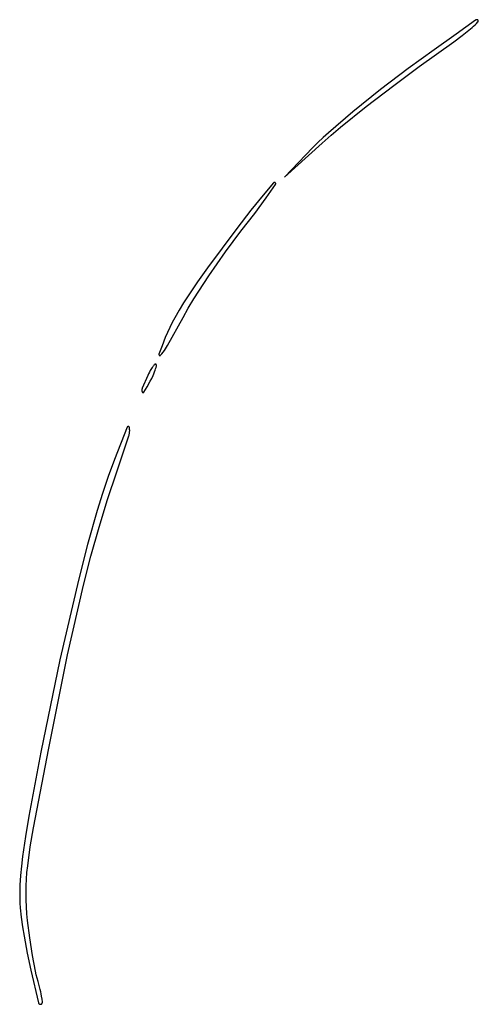
# Model space of a CAD drawing. Units: millimetres. Extents: x 89 to 2123, y -270 to 2232.
# Drawn here: x 352 to 441, y 1055 to 1245 of the extents above; entities that cross this region are included whole.
import ezdxf

# ---------------------------------------------------------------- set-up
doc = ezdxf.new("R2010")
doc.units = ezdxf.units.MM
doc.header["$MEASUREMENT"] = 0
doc.layers.add('Default', color=18, linetype='Continuous', true_color=0x000000)

msp = doc.modelspace()

# ---------------------------------------------------------------- linework, layer by layer
at = {"layer": 'Default'}
for p, q in [((440.36726, 1244.91521), (436.58954, 1242.22908)), ((440.38025, 1244.92411), (440.36726, 1244.91521)), ((440.39355, 1244.93256), (440.38025, 1244.92411)), ((440.40712, 1244.94054), (440.39355, 1244.93256)), ((440.42096, 1244.94806), (440.40712, 1244.94054)), ((440.43505, 1244.95509), (440.42096, 1244.94806)), ((440.44937, 1244.96164), (440.43505, 1244.95509)), ((440.46391, 1244.9677), (440.44937, 1244.96164)), ((440.47865, 1244.97325), (440.46391, 1244.9677)), ((440.49357, 1244.97829), (440.47865, 1244.97325)), ((440.50866, 1244.98282), (440.49357, 1244.97829)), ((440.52389, 1244.98683), (440.50866, 1244.98282)), ((440.53925, 1244.99031), (440.52389, 1244.98683)), ((440.55472, 1244.99326), (440.53925, 1244.99031)), ((440.57028, 1244.99568), (440.55472, 1244.99326)), ((440.58591, 1244.99757), (440.57028, 1244.99568)), ((440.6016, 1244.99892), (440.58591, 1244.99757)), ((440.61733, 1244.99973), (440.6016, 1244.99892)), ((440.63308, 1245), (440.61733, 1244.99973)), ((440.64199, 1244.99985), (440.63308, 1245)), ((440.6509, 1244.99938), (440.64199, 1244.99985)), ((440.65978, 1244.99862), (440.6509, 1244.99938)), ((440.66864, 1244.99754), (440.65978, 1244.99862)), ((440.67744, 1244.99616), (440.66864, 1244.99754)), ((440.6862, 1244.99448), (440.67744, 1244.99616)), ((440.6949, 1244.9925), (440.6862, 1244.99448)), ((440.70352, 1244.99022), (440.6949, 1244.9925)), ((440.71205, 1244.98764), (440.70352, 1244.99022)), ((440.72049, 1244.98477), (440.71205, 1244.98764)), ((440.72883, 1244.98161), (440.72049, 1244.98477)), ((440.73706, 1244.97816), (440.72883, 1244.98161)), ((440.74516, 1244.97444), (440.73706, 1244.97816)), ((440.75312, 1244.97043), (440.74516, 1244.97444)), ((440.76095, 1244.96616), (440.75312, 1244.97043)), ((440.76862, 1244.96161), (440.76095, 1244.96616)), ((440.77613, 1244.95681), (440.76862, 1244.96161)), ((440.78347, 1244.95174), (440.77613, 1244.95681)), ((440.79063, 1244.94643), (440.78347, 1244.95174)), ((440.79761, 1244.94087), (440.79063, 1244.94643)), ((440.80438, 1244.93508), (440.79761, 1244.94087)), ((440.81096, 1244.92906), (440.80438, 1244.93508)), ((440.81732, 1244.92281), (440.81096, 1244.92906)), ((440.82347, 1244.91635), (440.81732, 1244.92281)), ((440.82938, 1244.90968), (440.82347, 1244.91635)), ((440.83507, 1244.90281), (440.82938, 1244.90968)), ((440.82975, 1244.57379), (440.83541, 1244.58068)), ((440.84051, 1244.89574), (440.83507, 1244.90281)), ((440.83541, 1244.58068), (440.84084, 1244.58775)), ((440.8457, 1244.8885), (440.84051, 1244.89574)), ((440.84084, 1244.58775), (440.84602, 1244.59501)), ((440.85065, 1244.88107), (440.8457, 1244.8885)), ((440.84602, 1244.59501), (440.85095, 1244.60244)), ((440.85533, 1244.87349), (440.85065, 1244.88107)), ((440.85095, 1244.60244), (440.85562, 1244.61004)), ((440.85975, 1244.86574), (440.85533, 1244.87349)), ((440.85562, 1244.61004), (440.86002, 1244.61779)), ((440.8639, 1244.85785), (440.85975, 1244.86574)), ((440.86002, 1244.61779), (440.86415, 1244.62569)), ((440.86778, 1244.84982), (440.8639, 1244.85785)), ((440.86415, 1244.62569), (440.86801, 1244.63373)), ((440.87137, 1244.84166), (440.86778, 1244.84982)), ((440.86801, 1244.63373), (440.87159, 1244.6419)), ((440.87468, 1244.83338), (440.87137, 1244.84166)), ((440.87159, 1244.6419), (440.87488, 1244.65019)), ((440.87771, 1244.82499), (440.87468, 1244.83338)), ((440.87488, 1244.65019), (440.87789, 1244.65858)), ((440.88044, 1244.8165), (440.87771, 1244.82499)), ((440.87789, 1244.65858), (440.8806, 1244.66707)), ((440.88288, 1244.80793), (440.88044, 1244.8165)), ((440.8806, 1244.66707), (440.88302, 1244.67566)), ((440.88502, 1244.79927), (440.88288, 1244.80793)), ((440.88302, 1244.67566), (440.88515, 1244.68432)), ((440.88687, 1244.79055), (440.88502, 1244.79927)), ((440.88515, 1244.68432), (440.88697, 1244.69305)), ((440.88841, 1244.78177), (440.88687, 1244.79055)), ((440.88697, 1244.69305), (440.88849, 1244.70183)), ((440.88964, 1244.77293), (440.88841, 1244.78177)), ((440.88849, 1244.70183), (440.88971, 1244.71066)), ((440.89057, 1244.76407), (440.88964, 1244.77293)), ((440.88971, 1244.71066), (440.89062, 1244.71954)), ((440.8912, 1244.75517), (440.89057, 1244.76407)), ((440.89062, 1244.71954), (440.89123, 1244.72843)), ((440.89151, 1244.74626), (440.8912, 1244.75517)), ((440.89123, 1244.72843), (440.89152, 1244.73734)), ((440.89152, 1244.73734), (440.89151, 1244.74626)), ((437.79016, 1241.9514), (439.38815, 1243.21297)), ((439.38815, 1243.21297), (439.69107, 1243.46657)), ((439.69107, 1243.46657), (439.98636, 1243.72901)), ((439.98636, 1243.72901), (440.27375, 1244.00007)), ((440.27375, 1244.00007), (440.55299, 1244.27952)), ((440.55299, 1244.27952), (440.82384, 1244.56711)), ((440.82384, 1244.56711), (440.82975, 1244.57379)), ((436.58954, 1242.22908), (432.34866, 1239.18351)), ((436.15773, 1240.73472), (437.79016, 1241.9514)), ((432.34866, 1239.18351), (427.38308, 1235.56708)), ((429.50581, 1235.96135), (436.15773, 1240.73472)), ((427.38308, 1235.56708), (422.04738, 1231.53361)), ((424.57405, 1232.34986), (429.50581, 1235.96135)), ((422.04738, 1231.53361), (416.66878, 1227.21508)), ((419.25664, 1228.25452), (424.57405, 1232.34986)), ((414.34242, 1224.30279), (419.25664, 1228.25452)), ((416.66878, 1227.21508), (411.97018, 1223.22182)), ((412.53027, 1222.7765), (414.34242, 1224.30279)), ((410.95201, 1222.30454), (409.96166, 1221.3573)), ((410.75581, 1221.20654), (412.53027, 1222.7765)), ((411.97018, 1223.22182), (410.95201, 1222.30454)), ((403.5, 1214.62774), (410.75581, 1221.20654)), ((409, 1220.38095), (403.5, 1214.62774)), ((409.96166, 1221.3573), (409, 1220.38095)), ((401.42329, 1213.58207), (399.37411, 1211.17829)), ((399.97391, 1210.66245), (401.77191, 1213.23806)), ((401.42822, 1213.58759), (401.42329, 1213.58207)), ((401.43333, 1213.59294), (401.42822, 1213.58759)), ((401.43862, 1213.59811), (401.43333, 1213.59294)), ((401.44409, 1213.60309), (401.43862, 1213.59811)), ((401.44973, 1213.60789), (401.44409, 1213.60309)), ((401.45552, 1213.61249), (401.44973, 1213.60789)), ((401.46147, 1213.61689), (401.45552, 1213.61249)), ((401.46757, 1213.62108), (401.46147, 1213.61689)), ((401.4738, 1213.62506), (401.46757, 1213.62108)), ((401.48017, 1213.62883), (401.4738, 1213.62506)), ((401.48667, 1213.63237), (401.48017, 1213.62883)), ((401.49328, 1213.63569), (401.48667, 1213.63237)), ((401.5, 1213.63878), (401.49328, 1213.63569)), ((401.50683, 1213.64164), (401.5, 1213.63878)), ((401.51375, 1213.64427), (401.50683, 1213.64164)), ((401.52075, 1213.64665), (401.51375, 1213.64427)), ((401.52783, 1213.6488), (401.52075, 1213.64665)), ((401.53499, 1213.6507), (401.52783, 1213.6488)), ((401.5422, 1213.65235), (401.53499, 1213.6507)), ((401.54946, 1213.65376), (401.5422, 1213.65235)), ((401.55677, 1213.65492), (401.54946, 1213.65376)), ((401.56411, 1213.65582), (401.55677, 1213.65492)), ((401.57149, 1213.65647), (401.56411, 1213.65582)), ((401.57887, 1213.65687), (401.57149, 1213.65647)), ((401.58627, 1213.65702), (401.57887, 1213.65687)), ((401.59367, 1213.65691), (401.58627, 1213.65702)), ((401.60106, 1213.65655), (401.59367, 1213.65691)), ((401.60844, 1213.65594), (401.60106, 1213.65655)), ((401.61578, 1213.65508), (401.60844, 1213.65594)), ((401.6231, 1213.65396), (401.61578, 1213.65508)), ((401.63037, 1213.65259), (401.6231, 1213.65396)), ((401.63759, 1213.65098), (401.63037, 1213.65259)), ((401.64475, 1213.64912), (401.63759, 1213.65098)), ((401.65185, 1213.64701), (401.64475, 1213.64912)), ((401.65886, 1213.64466), (401.65185, 1213.64701)), ((401.6658, 1213.64208), (401.65886, 1213.64466)), ((401.67264, 1213.63926), (401.6658, 1213.64208)), ((401.67938, 1213.6362), (401.67264, 1213.63926)), ((401.68601, 1213.63292), (401.67938, 1213.6362)), ((401.69252, 1213.62941), (401.68601, 1213.63292)), ((401.69891, 1213.62568), (401.69252, 1213.62941)), ((401.70517, 1213.62173), (401.69891, 1213.62568)), ((401.71129, 1213.61757), (401.70517, 1213.62173)), ((401.71726, 1213.6132), (401.71129, 1213.61757)), ((401.72309, 1213.60864), (401.71726, 1213.6132)), ((401.72875, 1213.60387), (401.72309, 1213.60864)), ((401.73424, 1213.59891), (401.72875, 1213.60387)), ((401.73956, 1213.59377), (401.73424, 1213.59891)), ((401.74629, 1213.5868), (401.73956, 1213.59377)), ((401.75278, 1213.5796), (401.74629, 1213.5868)), ((401.75901, 1213.57218), (401.75278, 1213.5796)), ((401.76498, 1213.56455), (401.75901, 1213.57218)), ((401.77068, 1213.55672), (401.76498, 1213.56455)), ((401.77611, 1213.54869), (401.77068, 1213.55672)), ((401.77191, 1213.23806), (401.77728, 1213.24613)), ((401.78125, 1213.54048), (401.77611, 1213.54869)), ((401.77728, 1213.24613), (401.78236, 1213.25438)), ((401.78611, 1213.53209), (401.78125, 1213.54048)), ((401.78236, 1213.25438), (401.78715, 1213.2628)), ((401.79067, 1213.52354), (401.78611, 1213.53209)), ((401.78715, 1213.2628), (401.79165, 1213.27138)), ((401.79493, 1213.51484), (401.79067, 1213.52354)), ((401.79165, 1213.27138), (401.79584, 1213.28012)), ((401.79889, 1213.50599), (401.79493, 1213.51484)), ((401.79584, 1213.28012), (401.79973, 1213.28899)), ((401.80254, 1213.49702), (401.79889, 1213.50599)), ((401.79973, 1213.28899), (401.80331, 1213.298)), ((401.80587, 1213.48792), (401.80254, 1213.49702)), ((401.80331, 1213.298), (401.80657, 1213.30712)), ((401.80889, 1213.47871), (401.80587, 1213.48792)), ((401.80657, 1213.30712), (401.80951, 1213.31636)), ((401.81158, 1213.4694), (401.80889, 1213.47871)), ((401.80951, 1213.31636), (401.81214, 1213.32568)), ((401.81395, 1213.46001), (401.81158, 1213.4694)), ((401.81214, 1213.32568), (401.81443, 1213.3351)), ((401.81599, 1213.45053), (401.81395, 1213.46001)), ((401.81443, 1213.3351), (401.8164, 1213.34459)), ((401.8177, 1213.441), (401.81599, 1213.45053)), ((401.8164, 1213.34459), (401.81804, 1213.35414)), ((401.81908, 1213.4314), (401.8177, 1213.441)), ((401.81804, 1213.35414), (401.81934, 1213.36374)), ((401.82013, 1213.42177), (401.81908, 1213.4314)), ((401.81934, 1213.36374), (401.82031, 1213.37338)), ((401.82084, 1213.41211), (401.82013, 1213.42177)), ((401.82031, 1213.37338), (401.82095, 1213.38305)), ((401.82121, 1213.40242), (401.82084, 1213.41211)), ((401.82095, 1213.38305), (401.82125, 1213.39273)), ((401.82125, 1213.39273), (401.82121, 1213.40242)), ((399.37411, 1211.17829), (397.01464, 1208.28431)), ((397.79359, 1207.68078), (399.97391, 1210.66245)), ((397.01464, 1208.28431), (394.29457, 1204.76323)), ((395.12123, 1204.2224), (397.79359, 1207.68078)), ((394.29457, 1204.76323), (388.63801, 1197.15579)), ((393.59894, 1202.24861), (395.12123, 1204.2224)), ((392.12014, 1200.24203), (393.59894, 1202.24861)), ((388.93061, 1195.66466), (392.12014, 1200.24203)), ((388.63801, 1197.15579), (386.75159, 1194.50246)), ((386.02626, 1191.20444), (388.93061, 1195.66466)), ((386.75159, 1194.50246), (384.93327, 1191.80201)), ((384.93327, 1191.80201), (384.04858, 1190.41491)), ((384.04858, 1190.41491), (383.19783, 1189.00674)), ((384.95751, 1189.44049), (386.02626, 1191.20444)), ((383.19783, 1189.00674), (382.38153, 1187.57832)), ((383.94824, 1187.64186), (384.95751, 1189.44049)), ((380.98004, 1182.24758), (383.94824, 1187.64186)), ((381.87829, 1186.6413), (381.4018, 1185.6904)), ((382.38153, 1187.57832), (381.87829, 1186.6413)), ((380.95246, 1184.72637), (380.53062, 1183.75)), ((381.4018, 1185.6904), (380.95246, 1184.72637)), ((379.89659, 1182.15135), (379.31424, 1180.53315)), ((380.53062, 1183.75), (379.89659, 1182.15135)), ((380.78392, 1181.91198), (380.98004, 1182.24758)), ((379.30433, 1180.48165), (379.30411, 1180.47508)), ((379.30411, 1180.47508), (379.30412, 1180.46851)), ((379.30412, 1180.46851), (379.30436, 1180.46193)), ((379.30478, 1180.48822), (379.30433, 1180.48165)), ((379.30436, 1180.46193), (379.30482, 1180.45538)), ((379.30546, 1180.49476), (379.30478, 1180.48822)), ((379.30482, 1180.45538), (379.30552, 1180.44884)), ((379.30636, 1180.50127), (379.30546, 1180.49476)), ((379.30552, 1180.44884), (379.30644, 1180.44233)), ((379.30749, 1180.50775), (379.30636, 1180.50127)), ((379.30644, 1180.44233), (379.30759, 1180.43585)), ((379.30884, 1180.51418), (379.30749, 1180.50775)), ((379.30759, 1180.43585), (379.30896, 1180.42942)), ((379.31042, 1180.52057), (379.30884, 1180.51418)), ((379.30896, 1180.42942), (379.31056, 1180.42304)), ((379.31222, 1180.52689), (379.31042, 1180.52057)), ((379.31056, 1180.42304), (379.31237, 1180.41672)), ((379.31424, 1180.53315), (379.31222, 1180.52689)), ((379.31237, 1180.41672), (379.31441, 1180.41047)), ((379.31441, 1180.41047), (379.31666, 1180.40429)), ((379.31666, 1180.40429), (379.31912, 1180.39819)), ((379.31912, 1180.39819), (379.3218, 1180.39219)), ((379.3218, 1180.39219), (379.32468, 1180.38628)), ((379.32468, 1180.38628), (379.32777, 1180.38047)), ((379.32777, 1180.38047), (379.33106, 1180.37477)), ((379.33106, 1180.37477), (379.33454, 1180.3692)), ((379.33454, 1180.3692), (379.33822, 1180.36375)), ((379.33822, 1180.36375), (379.34208, 1180.35842)), ((379.34208, 1180.35842), (379.34613, 1180.35324)), ((379.34613, 1180.35324), (379.35036, 1180.3482)), ((379.35036, 1180.3482), (379.35475, 1180.34331)), ((379.35475, 1180.34331), (379.35932, 1180.33858)), ((379.35932, 1180.33858), (379.36404, 1180.33401)), ((379.36404, 1180.33401), (379.36893, 1180.3296)), ((379.36893, 1180.3296), (379.37396, 1180.32537)), ((379.37396, 1180.32537), (379.37914, 1180.32132)), ((379.37914, 1180.32132), (379.38445, 1180.31745)), ((379.38445, 1180.31745), (379.3899, 1180.31376)), ((379.3899, 1180.31376), (379.39547, 1180.31027)), ((379.39547, 1180.31027), (379.40116, 1180.30697)), ((379.40116, 1180.30697), (379.40697, 1180.30388)), ((379.40697, 1180.30388), (379.41287, 1180.30099)), ((379.41287, 1180.30099), (379.41887, 1180.2983)), ((379.41887, 1180.2983), (379.42497, 1180.29583)), ((379.42497, 1180.29583), (379.43114, 1180.29357)), ((379.43114, 1180.29357), (379.43739, 1180.29152)), ((379.43739, 1180.29152), (379.44371, 1180.2897)), ((379.44371, 1180.2897), (379.45009, 1180.28809)), ((379.45009, 1180.28809), (379.45652, 1180.28671)), ((379.45652, 1180.28671), (379.46299, 1180.28556)), ((379.46299, 1180.28556), (379.4695, 1180.28462)), ((379.4695, 1180.28462), (379.47604, 1180.28392)), ((379.47604, 1180.28392), (379.4826, 1180.28344)), ((379.4826, 1180.28344), (379.48917, 1180.2832)), ((379.48917, 1180.2832), (379.49574, 1180.28318)), ((379.49574, 1180.28318), (379.50232, 1180.28339)), ((379.50232, 1180.28339), (379.50888, 1180.28383)), ((379.50888, 1180.28383), (379.51542, 1180.2845)), ((379.51542, 1180.2845), (379.52193, 1180.28539)), ((379.52193, 1180.28539), (379.52841, 1180.28651)), ((379.52841, 1180.28651), (379.53485, 1180.28786)), ((379.53485, 1180.28786), (379.54124, 1180.28943)), ((379.54124, 1180.28943), (379.54756, 1180.29122)), ((379.54756, 1180.29122), (379.55383, 1180.29323)), ((379.55383, 1180.29323), (379.56001, 1180.29545)), ((379.56001, 1180.29545), (379.56612, 1180.29789)), ((379.56612, 1180.29789), (379.57214, 1180.30055)), ((379.57214, 1180.30055), (379.57806, 1180.3034)), ((379.57806, 1180.3034), (379.58388, 1180.30647)), ((379.58388, 1180.30647), (379.58959, 1180.30973)), ((379.58959, 1180.30973), (379.59518, 1180.31319)), ((379.59518, 1180.31319), (379.60064, 1180.31685)), ((379.60064, 1180.31685), (379.60598, 1180.32069)), ((379.60598, 1180.32069), (379.61118, 1180.32471)), ((379.61118, 1180.32471), (379.61624, 1180.32892)), ((379.61624, 1180.32892), (379.62115, 1180.33329)), ((379.62115, 1180.33329), (379.6259, 1180.33784)), ((379.6259, 1180.33784), (379.63049, 1180.34255)), ((379.63049, 1180.34255), (379.63491, 1180.34741)), ((379.63491, 1180.34741), (379.88627, 1180.64391)), ((379.88627, 1180.64391), (380.12713, 1180.949)), ((380.12713, 1180.949), (380.35721, 1181.26229)), ((380.35721, 1181.26229), (380.57623, 1181.58341)), ((380.57623, 1181.58341), (380.78392, 1181.91198)), ((378.17968, 1178.23372), (378.10556, 1178.13687)), ((378.25699, 1178.32804), (378.17968, 1178.23372)), ((378.33742, 1178.41972), (378.25699, 1178.32804)), ((378.42086, 1178.50867), (378.33742, 1178.41972)), ((378.50724, 1178.59477), (378.42086, 1178.50867)), ((378.51144, 1178.59869), (378.50724, 1178.59477)), ((378.51578, 1178.60246), (378.51144, 1178.59869)), ((378.52025, 1178.60607), (378.51578, 1178.60246)), ((378.52484, 1178.60954), (378.52025, 1178.60607)), ((378.52954, 1178.61284), (378.52484, 1178.60954)), ((378.53436, 1178.61598), (378.52954, 1178.61284)), ((378.53928, 1178.61895), (378.53436, 1178.61598)), ((378.5443, 1178.62174), (378.53928, 1178.61895)), ((378.54942, 1178.62437), (378.5443, 1178.62174)), ((378.55462, 1178.62681), (378.54942, 1178.62437)), ((378.5599, 1178.62908), (378.55462, 1178.62681)), ((378.56526, 1178.63116), (378.5599, 1178.62908)), ((378.57069, 1178.63305), (378.56526, 1178.63116)), ((378.57618, 1178.63476), (378.57069, 1178.63305)), ((378.58172, 1178.63627), (378.57618, 1178.63476)), ((378.58732, 1178.6376), (378.58172, 1178.63627)), ((378.59295, 1178.63873), (378.58732, 1178.6376)), ((378.59862, 1178.63966), (378.59295, 1178.63873)), ((378.60432, 1178.6404), (378.59862, 1178.63966)), ((378.61005, 1178.64094), (378.60432, 1178.6404)), ((378.61578, 1178.64128), (378.61005, 1178.64094)), ((378.62153, 1178.64143), (378.61578, 1178.64128)), ((378.62728, 1178.64138), (378.62153, 1178.64143)), ((378.63302, 1178.64113), (378.62728, 1178.64138)), ((378.63875, 1178.64068), (378.63302, 1178.64113)), ((378.64446, 1178.64003), (378.63875, 1178.64068)), ((378.65015, 1178.63919), (378.64446, 1178.64003)), ((378.6558, 1178.63815), (378.65015, 1178.63919)), ((378.66142, 1178.63692), (378.6558, 1178.63815)), ((378.66699, 1178.63549), (378.66142, 1178.63692)), ((378.6725, 1178.63388), (378.66699, 1178.63549)), ((378.67796, 1178.63207), (378.6725, 1178.63388)), ((378.68335, 1178.63008), (378.67796, 1178.63207)), ((378.68867, 1178.6279), (378.68335, 1178.63008)), ((378.69391, 1178.62554), (378.68867, 1178.6279)), ((378.69907, 1178.623), (378.69391, 1178.62554)), ((378.70413, 1178.62028), (378.69907, 1178.623)), ((378.7091, 1178.61739), (378.70413, 1178.62028)), ((378.71397, 1178.61433), (378.7091, 1178.61739)), ((378.71873, 1178.61111), (378.71397, 1178.61433)), ((378.72337, 1178.60772), (378.71873, 1178.61111)), ((378.7279, 1178.60418), (378.72337, 1178.60772)), ((378.7323, 1178.60048), (378.7279, 1178.60418)), ((378.73656, 1178.59663), (378.7323, 1178.60048)), ((378.7407, 1178.59263), (378.73656, 1178.59663)), ((378.74841, 1178.58465), (378.7407, 1178.59263)), ((378.75584, 1178.57642), (378.74841, 1178.58465)), ((378.75273, 1178.00996), (378.8258, 1178.28585)), ((378.76298, 1178.56793), (378.75584, 1178.57642)), ((378.76983, 1178.5592), (378.76298, 1178.56793)), ((378.77638, 1178.55024), (378.76983, 1178.5592)), ((378.78261, 1178.54106), (378.77638, 1178.55024)), ((378.78853, 1178.53167), (378.78261, 1178.54106)), ((378.79412, 1178.52209), (378.78853, 1178.53167)), ((378.79938, 1178.51232), (378.79412, 1178.52209)), ((378.80429, 1178.50237), (378.79938, 1178.51232)), ((378.80887, 1178.49226), (378.80429, 1178.50237)), ((378.8131, 1178.48201), (378.80887, 1178.49226)), ((378.81697, 1178.47161), (378.8131, 1178.48201)), ((378.82048, 1178.46108), (378.81697, 1178.47161)), ((378.82363, 1178.45044), (378.82048, 1178.46108)), ((378.82641, 1178.4397), (378.82363, 1178.45044)), ((378.8258, 1178.28585), (378.82829, 1178.29666)), ((378.82882, 1178.42887), (378.82641, 1178.4397)), ((378.82829, 1178.29666), (378.83042, 1178.30755)), ((378.83086, 1178.41797), (378.82882, 1178.42887)), ((378.83042, 1178.30755), (378.83217, 1178.31851)), ((378.83252, 1178.407), (378.83086, 1178.41797)), ((378.83217, 1178.31851), (378.83354, 1178.32952)), ((378.83381, 1178.39598), (378.83252, 1178.407)), ((378.83354, 1178.32952), (378.83454, 1178.34057)), ((378.83471, 1178.38492), (378.83381, 1178.39598)), ((378.83454, 1178.34057), (378.83515, 1178.35165)), ((378.83524, 1178.37383), (378.83471, 1178.38492)), ((378.83515, 1178.35165), (378.83539, 1178.36274)), ((378.83539, 1178.36274), (378.83524, 1178.37383)), ((377.16244, 1176.45717), (376.08586, 1173.99108)), ((377.31314, 1176.77737), (377.16244, 1176.45717)), ((377.47172, 1177.09375), (377.31314, 1176.77737)), ((377.63808, 1177.4061), (377.47172, 1177.09375)), ((377.74565, 1177.59459), (377.63808, 1177.4061)), ((377.85951, 1177.77936), (377.74565, 1177.59459)), ((377.97952, 1177.96018), (377.85951, 1177.77936)), ((377.90707, 1175.89273), (378.17757, 1176.4562)), ((378.10556, 1178.13687), (377.97952, 1177.96018)), ((378.17757, 1176.4562), (378.32364, 1176.788)), ((378.32364, 1176.788), (378.45867, 1177.12445)), ((378.45867, 1177.12445), (378.58252, 1177.46518)), ((378.58252, 1177.46518), (378.67161, 1177.73632)), ((378.67161, 1177.73632), (378.75273, 1178.00996)), ((377.03185, 1174.28265), (377.6183, 1175.33841)), ((377.6183, 1175.33841), (377.90707, 1175.89273)), ((376.01254, 1173.64463), (376.0124, 1173.61225)), ((376.0124, 1173.61225), (376.01336, 1173.57988)), ((376.01379, 1173.67699), (376.01254, 1173.64463)), ((376.01336, 1173.57988), (376.01542, 1173.54757)), ((376.01613, 1173.70928), (376.01379, 1173.67699)), ((376.01542, 1173.54757), (376.01858, 1173.51534)), ((376.01957, 1173.74148), (376.01613, 1173.70928)), ((376.01858, 1173.51534), (376.02283, 1173.48324)), ((376.02411, 1173.77354), (376.01957, 1173.74148)), ((376.02283, 1173.48324), (376.02817, 1173.45131)), ((376.02973, 1173.80543), (376.02411, 1173.77354)), ((376.02817, 1173.45131), (376.0346, 1173.41957)), ((376.03643, 1173.83711), (376.02973, 1173.80543)), ((376.0346, 1173.41957), (376.0421, 1173.38807)), ((376.04421, 1173.86854), (376.03643, 1173.83711)), ((376.0421, 1173.38807), (376.05067, 1173.35685)), ((376.05305, 1173.89969), (376.04421, 1173.86854)), ((376.05067, 1173.35685), (376.0603, 1173.32593)), ((376.06295, 1173.93052), (376.05305, 1173.89969)), ((376.0603, 1173.32593), (376.07097, 1173.29536)), ((376.07389, 1173.96099), (376.06295, 1173.93052)), ((376.07097, 1173.29536), (376.08268, 1173.26517)), ((376.08586, 1173.99108), (376.07389, 1173.96099)), ((376.08268, 1173.26517), (376.08528, 1173.25909)), ((376.08528, 1173.25909), (376.08809, 1173.2531)), ((376.08809, 1173.2531), (376.0911, 1173.24721)), ((376.0911, 1173.24721), (376.09432, 1173.24143)), ((376.09432, 1173.24143), (376.09774, 1173.23577)), ((376.09774, 1173.23577), (376.10135, 1173.23023)), ((376.10135, 1173.23023), (376.10515, 1173.22482)), ((376.10515, 1173.22482), (376.10913, 1173.21954)), ((376.10913, 1173.21954), (376.1133, 1173.2144)), ((376.1133, 1173.2144), (376.11764, 1173.20941)), ((376.11764, 1173.20941), (376.12215, 1173.20457)), ((376.12215, 1173.20457), (376.12683, 1173.19989)), ((376.12683, 1173.19989), (376.13166, 1173.19538)), ((376.13166, 1173.19538), (376.13665, 1173.19104)), ((376.13665, 1173.19104), (376.14179, 1173.18687)), ((376.14179, 1173.18687), (376.14707, 1173.18288)), ((376.14707, 1173.18288), (376.15248, 1173.17908)), ((376.15248, 1173.17908), (376.15802, 1173.17547)), ((376.15802, 1173.17547), (376.16368, 1173.17205)), ((376.16368, 1173.17205), (376.16946, 1173.16883)), ((376.16946, 1173.16883), (376.17534, 1173.16581)), ((376.17534, 1173.16581), (376.18133, 1173.16299)), ((376.18133, 1173.16299), (376.18741, 1173.16039)), ((376.18741, 1173.16039), (376.19358, 1173.158)), ((376.19358, 1173.158), (376.19982, 1173.15582)), ((376.19982, 1173.15582), (376.20614, 1173.15386)), ((376.20614, 1173.15386), (376.21252, 1173.15212)), ((376.21252, 1173.15212), (376.21896, 1173.1506)), ((376.21896, 1173.1506), (376.22545, 1173.14931)), ((376.22545, 1173.14931), (376.23197, 1173.14824)), ((376.23197, 1173.14824), (376.23853, 1173.1474)), ((376.23853, 1173.1474), (376.24512, 1173.14679)), ((376.24512, 1173.14679), (376.25172, 1173.1464)), ((376.25172, 1173.1464), (376.25833, 1173.14624)), ((376.25833, 1173.14624), (376.26495, 1173.14632)), ((376.26495, 1173.14632), (376.27156, 1173.14662)), ((376.27156, 1173.14662), (376.27815, 1173.14715)), ((376.27815, 1173.14715), (376.28472, 1173.1479)), ((376.28472, 1173.1479), (376.29126, 1173.14889)), ((376.29126, 1173.14889), (376.29776, 1173.1501)), ((376.29776, 1173.1501), (376.30422, 1173.15153)), ((376.30422, 1173.15153), (376.31062, 1173.15319)), ((376.31062, 1173.15319), (376.31696, 1173.15507)), ((376.31696, 1173.15507), (376.32324, 1173.15717)), ((376.32324, 1173.15717), (376.32943, 1173.15948)), ((376.32943, 1173.15948), (376.33555, 1173.16201)), ((376.33555, 1173.16201), (376.34157, 1173.16474)), ((376.34157, 1173.16474), (376.34749, 1173.16769)), ((376.34749, 1173.16769), (376.35331, 1173.17083)), ((376.35331, 1173.17083), (376.35902, 1173.17418)), ((376.35902, 1173.17418), (376.3646, 1173.17772)), ((376.3646, 1173.17772), (376.37006, 1173.18145)), ((376.37006, 1173.18145), (376.37539, 1173.18537)), ((376.37539, 1173.18537), (376.38058, 1173.18947)), ((376.38058, 1173.18947), (376.38562, 1173.19375)), ((376.38562, 1173.19375), (376.39052, 1173.1982)), ((376.39052, 1173.1982), (376.39525, 1173.20282)), ((376.39525, 1173.20282), (376.39983, 1173.2076)), ((376.39983, 1173.2076), (376.40423, 1173.21253)), ((376.40423, 1173.21253), (376.40846, 1173.21762)), ((376.40846, 1173.21762), (376.41251, 1173.22285)), ((376.41251, 1173.22285), (376.41638, 1173.22821)), ((376.41638, 1173.22821), (376.42006, 1173.23371)), ((376.42006, 1173.23371), (376.42355, 1173.23933)), ((376.42355, 1173.23933), (377.03185, 1174.28265)), ((373.16423, 1166.45968), (370.72054, 1160.25623)), ((373.16739, 1166.46713), (373.16423, 1166.45968)), ((373.1708, 1166.47447), (373.16739, 1166.46713)), ((373.17447, 1166.48169), (373.1708, 1166.47447)), ((373.17838, 1166.48877), (373.17447, 1166.48169)), ((373.18254, 1166.49571), (373.17838, 1166.48877)), ((373.18694, 1166.5025), (373.18254, 1166.49571)), ((373.19157, 1166.50914), (373.18694, 1166.5025)), ((373.19643, 1166.51561), (373.19157, 1166.50914)), ((373.20152, 1166.52191), (373.19643, 1166.51561)), ((373.20682, 1166.52802), (373.20152, 1166.52191)), ((373.21232, 1166.53395), (373.20682, 1166.52802)), ((373.21804, 1166.53968), (373.21232, 1166.53395)), ((373.22394, 1166.54521), (373.21804, 1166.53968)), ((373.23004, 1166.55054), (373.22394, 1166.54521)), ((373.23632, 1166.55564), (373.23004, 1166.55054)), ((373.24277, 1166.56053), (373.23632, 1166.55564)), ((373.24939, 1166.56518), (373.24277, 1166.56053)), ((373.25617, 1166.56961), (373.24939, 1166.56518)), ((373.26309, 1166.57379), (373.25617, 1166.56961)), ((373.27016, 1166.57773), (373.26309, 1166.57379)), ((373.27736, 1166.58143), (373.27016, 1166.57773)), ((373.28469, 1166.58487), (373.27736, 1166.58143)), ((373.29213, 1166.58805), (373.28469, 1166.58487)), ((373.29967, 1166.59097), (373.29213, 1166.58805)), ((373.30732, 1166.59363), (373.29967, 1166.59097)), ((373.31505, 1166.59602), (373.30732, 1166.59363)), ((373.32286, 1166.59814), (373.31505, 1166.59602)), ((373.33074, 1166.59998), (373.32286, 1166.59814)), ((373.33868, 1166.60155), (373.33074, 1166.59998)), ((373.34666, 1166.60284), (373.33868, 1166.60155)), ((373.35469, 1166.60386), (373.34666, 1166.60284)), ((373.36275, 1166.60459), (373.35469, 1166.60386)), ((373.37083, 1166.60505), (373.36275, 1166.60459)), ((373.37892, 1166.60522), (373.37083, 1166.60505)), ((373.38701, 1166.60511), (373.37892, 1166.60522)), ((373.3951, 1166.60472), (373.38701, 1166.60511)), ((373.40316, 1166.60404), (373.3951, 1166.60472)), ((373.4112, 1166.60309), (373.40316, 1166.60404)), ((373.4192, 1166.60186), (373.4112, 1166.60309)), ((373.42715, 1166.60035), (373.4192, 1166.60186)), ((373.43504, 1166.59856), (373.42715, 1166.60035)), ((373.44286, 1166.5965), (373.43504, 1166.59856)), ((373.45061, 1166.59417), (373.44286, 1166.5965)), ((373.45828, 1166.59157), (373.45061, 1166.59417)), ((373.46585, 1166.58871), (373.45828, 1166.59157)), ((373.47331, 1166.58558), (373.46585, 1166.58871)), ((373.48066, 1166.58219), (373.47331, 1166.58558)), ((373.48789, 1166.57856), (373.48066, 1166.58219)), ((373.49499, 1166.57467), (373.48789, 1166.57856)), ((373.50194, 1166.57054), (373.49499, 1166.57467)), ((373.49999, 1164.84222), (373.53164, 1164.94358)), ((373.50875, 1166.56616), (373.50194, 1166.57054)), ((373.51541, 1166.56156), (373.50875, 1166.56616)), ((373.5219, 1166.55672), (373.51541, 1166.56156)), ((373.52821, 1166.55166), (373.5219, 1166.55672)), ((373.53435, 1166.54639), (373.52821, 1166.55166)), ((373.53164, 1164.94358), (373.55989, 1165.04595)), ((373.5403, 1166.5409), (373.53435, 1166.54639)), ((373.54605, 1166.53521), (373.5403, 1166.5409)), ((373.55161, 1166.52933), (373.54605, 1166.53521)), ((373.55695, 1166.52325), (373.55161, 1166.52933)), ((373.56208, 1166.51699), (373.55695, 1166.52325)), ((373.55989, 1165.04595), (373.58471, 1165.1492)), ((373.56699, 1166.51056), (373.56208, 1166.51699)), ((373.57167, 1166.50396), (373.56699, 1166.51056)), ((373.57612, 1166.4972), (373.57167, 1166.50396)), ((373.58034, 1166.49029), (373.57612, 1166.4972)), ((373.5843, 1166.48324), (373.58034, 1166.49029)), ((373.58803, 1166.47605), (373.5843, 1166.48324)), ((373.58471, 1165.1492), (373.60606, 1165.25322)), ((373.59149, 1166.46874), (373.58803, 1166.47605)), ((373.5947, 1166.46131), (373.59149, 1166.46874)), ((373.59766, 1166.45378), (373.5947, 1166.46131)), ((373.60034, 1166.44614), (373.59766, 1166.45378)), ((373.60276, 1166.43842), (373.60034, 1166.44614)), ((373.60491, 1166.43062), (373.60276, 1166.43842)), ((373.60679, 1166.42275), (373.60491, 1166.43062)), ((373.60606, 1165.25322), (373.62393, 1165.3579)), ((373.60839, 1166.41481), (373.60679, 1166.42275)), ((373.62584, 1166.31007), (373.60839, 1166.41481)), ((373.62393, 1165.3579), (373.63829, 1165.46311)), ((373.63977, 1166.20479), (373.62584, 1166.31007)), ((373.63829, 1165.46311), (373.64913, 1165.56875)), ((373.65019, 1166.09911), (373.63977, 1166.20479)), ((373.64913, 1165.56875), (373.65643, 1165.67469)), ((373.65707, 1165.99315), (373.65019, 1166.09911)), ((373.65643, 1165.67469), (373.66019, 1165.78082)), ((373.6604, 1165.88701), (373.65707, 1165.99315)), ((373.66019, 1165.78082), (373.6604, 1165.88701)), ((371.15469, 1157.89397), (373.49999, 1164.84222)), ((370.72054, 1160.25623), (369.52277, 1157.01038)), ((369.39458, 1152.57908), (371.15469, 1157.89397)), ((369.52277, 1157.01038), (368.4156, 1153.73252)), ((368.4156, 1153.73252), (367.39989, 1150.42518)), ((367.76104, 1147.22393), (369.39458, 1152.57908)), ((367.39989, 1150.42518), (365.55427, 1143.87562)), ((366.19697, 1141.64844), (367.76104, 1147.22393)), ((365.55427, 1143.87562), (363.83218, 1137.2925)), ((364.75279, 1136.04071), (366.19697, 1141.64844)), ((363.83218, 1137.2925), (360.16962, 1121.64029)), ((361.68269, 1122.58547), (364.75279, 1136.04071)), ((360.16962, 1121.64029), (356.5416, 1103.89348)), ((358.04437, 1104.62879), (361.68269, 1122.58547)), ((355.12622, 1089.31161), (358.04437, 1104.62879)), ((356.5416, 1103.89348), (354.23703, 1091.50832)), ((354.23703, 1091.50832), (353.58572, 1087.62955)), ((354.50194, 1085.64033), (355.12622, 1089.31161)), ((353.58572, 1087.62955), (353.02409, 1083.73679)), ((353.99238, 1081.95138), (354.50194, 1085.64033)), ((353.02409, 1083.73679), (352.805, 1081.91235)), ((352.805, 1081.91235), (352.63061, 1080.08309)), ((353.85483, 1080.66247), (353.99238, 1081.95138)), ((352.63061, 1080.08309), (352.50104, 1078.25012)), ((353.75693, 1079.36995), (353.85483, 1080.66247)), ((352.50104, 1078.25012), (352.46295, 1077.37878)), ((353.68039, 1076.77893), (353.69876, 1078.07503)), ((353.69876, 1078.07503), (353.75693, 1079.36995)), ((352.46295, 1077.37878), (352.45041, 1076.50669)), ((352.45041, 1076.50669), (352.46344, 1075.63462)), ((353.70038, 1075.43067), (353.68039, 1076.77893)), ((352.46344, 1075.63462), (352.50202, 1074.76329)), ((352.50202, 1074.76329), (352.56611, 1073.89348)), ((352.56611, 1073.89348), (352.75416, 1072.06164)), ((353.75714, 1074.08345), (353.70038, 1075.43067)), ((353.85064, 1072.73828), (353.75714, 1074.08345)), ((352.75416, 1072.06164), (352.99372, 1070.23583)), ((353.9808, 1071.39617), (353.85064, 1072.73828)), ((352.99372, 1070.23583), (353.28462, 1068.41748)), ((354.39971, 1068.09117), (353.9808, 1071.39617)), ((353.28462, 1068.41748), (353.89714, 1065.14115)), ((354.93495, 1064.69039), (354.39971, 1068.09117)), ((353.89714, 1065.14115), (354.58877, 1061.88059)), ((355.50111, 1061.6602), (354.93495, 1064.69039)), ((354.58877, 1061.88059), (356.07207, 1055.57421)), ((355.64744, 1060.98728), (355.50111, 1061.6602)), ((355.814, 1060.31909), (355.64744, 1060.98728)), ((356.00065, 1059.65623), (355.814, 1060.31909)), ((356.21394, 1058.90705), (356.00065, 1059.65623)), ((356.40892, 1058.15289), (356.21394, 1058.90705)), ((356.51198, 1057.71021), (356.40892, 1058.15289)), ((356.60431, 1057.26516), (356.51198, 1057.71021)), ((356.68586, 1056.81802), (356.60431, 1057.26516)), ((356.77099, 1056.27271), (356.68586, 1056.81802)), ((356.07207, 1055.57421), (356.07552, 1055.56117)), ((356.07552, 1055.56117), (356.07941, 1055.54825)), ((356.07941, 1055.54825), (356.08376, 1055.53547)), ((356.08376, 1055.53547), (356.08854, 1055.52285)), ((356.08854, 1055.52285), (356.09376, 1055.5104)), ((356.09376, 1055.5104), (356.0994, 1055.49815)), ((356.0994, 1055.49815), (356.10547, 1055.48609)), ((356.10547, 1055.48609), (356.11195, 1055.47426)), ((356.11195, 1055.47426), (356.11884, 1055.46265)), ((356.11884, 1055.46265), (356.12612, 1055.45129)), ((356.12612, 1055.45129), (356.1338, 1055.44019)), ((356.1338, 1055.44019), (356.14186, 1055.42937)), ((356.14186, 1055.42937), (356.15028, 1055.41882)), ((356.15028, 1055.41882), (356.15907, 1055.40858)), ((356.15907, 1055.40858), (356.1682, 1055.39865)), ((356.1682, 1055.39865), (356.17768, 1055.38904)), ((356.17768, 1055.38904), (356.18748, 1055.37977)), ((356.18748, 1055.37977), (356.1976, 1055.37084)), ((356.1976, 1055.37084), (356.20802, 1055.36226)), ((356.20802, 1055.36226), (356.21873, 1055.35406)), ((356.21873, 1055.35406), (356.22973, 1055.34623)), ((356.22973, 1055.34623), (356.24098, 1055.33878)), ((356.24098, 1055.33878), (356.25249, 1055.33173)), ((356.25249, 1055.33173), (356.26423, 1055.32509)), ((356.26423, 1055.32509), (356.2762, 1055.31885)), ((356.2762, 1055.31885), (356.28838, 1055.31304)), ((356.28838, 1055.31304), (356.30075, 1055.30764)), ((356.30075, 1055.30764), (356.3133, 1055.30269)), ((356.3133, 1055.30269), (356.32602, 1055.29816)), ((356.32602, 1055.29816), (356.33888, 1055.29409)), ((356.33888, 1055.29409), (356.35188, 1055.29046)), ((356.35188, 1055.29046), (356.36499, 1055.28728)), ((356.36499, 1055.28728), (356.37821, 1055.28456)), ((356.37821, 1055.28456), (356.39152, 1055.2823)), ((356.39152, 1055.2823), (356.40489, 1055.28051)), ((356.40489, 1055.28051), (356.41832, 1055.27918)), ((356.41832, 1055.27918), (356.43179, 1055.27831)), ((356.43179, 1055.27831), (356.44528, 1055.27791)), ((356.44528, 1055.27791), (356.45877, 1055.27798)), ((356.45877, 1055.27798), (356.47225, 1055.27852)), ((356.47225, 1055.27852), (356.48571, 1055.27952)), ((356.48571, 1055.27952), (356.49913, 1055.28099)), ((356.49913, 1055.28099), (356.51248, 1055.28293)), ((356.51248, 1055.28293), (356.52576, 1055.28533)), ((356.52576, 1055.28533), (356.53895, 1055.28818)), ((356.53895, 1055.28818), (356.55203, 1055.29149)), ((356.55203, 1055.29149), (356.56499, 1055.29526)), ((356.56499, 1055.29526), (356.57781, 1055.29947)), ((356.57781, 1055.29947), (356.59048, 1055.30412)), ((356.59048, 1055.30412), (356.60298, 1055.30921)), ((356.60298, 1055.30921), (356.6153, 1055.31472)), ((356.6153, 1055.31472), (356.62741, 1055.32067)), ((356.62741, 1055.32067), (356.63931, 1055.32702)), ((356.63931, 1055.32702), (356.65099, 1055.33379)), ((356.65099, 1055.33379), (356.66242, 1055.34096)), ((356.66242, 1055.34096), (356.6736, 1055.34852)), ((356.6736, 1055.34852), (356.68451, 1055.35646)), ((356.68451, 1055.35646), (356.69514, 1055.36478)), ((356.69514, 1055.36478), (356.70547, 1055.37346)), ((356.70547, 1055.37346), (356.7155, 1055.38249)), ((356.7155, 1055.38249), (356.7252, 1055.39187)), ((356.7252, 1055.39187), (356.73496, 1055.40198)), ((356.73496, 1055.40198), (356.74437, 1055.41241)), ((356.74437, 1055.41241), (356.75341, 1055.42317)), ((356.75341, 1055.42317), (356.76207, 1055.43423)), ((356.76207, 1055.43423), (356.77034, 1055.44559)), ((356.77034, 1055.44559), (356.77822, 1055.45722)), ((356.84144, 1055.72531), (356.77099, 1056.27271)), ((356.77822, 1055.45722), (356.78569, 1055.46912)), ((356.78569, 1055.46912), (356.79274, 1055.48128)), ((356.79274, 1055.48128), (356.79937, 1055.49366)), ((356.79937, 1055.49366), (356.80556, 1055.50628)), ((356.80556, 1055.50628), (356.81131, 1055.51909)), ((356.81131, 1055.51909), (356.81662, 1055.5321)), ((356.81662, 1055.5321), (356.82148, 1055.54529)), ((356.82148, 1055.54529), (356.82587, 1055.55863)), ((356.82587, 1055.55863), (356.8298, 1055.57212)), ((356.8298, 1055.57212), (356.83326, 1055.58574)), ((356.83326, 1055.58574), (356.83625, 1055.59947)), ((356.83625, 1055.59947), (356.83876, 1055.61329)), ((356.83876, 1055.61329), (356.84079, 1055.62719)), ((356.84079, 1055.62719), (356.84234, 1055.64116)), ((356.8428, 1055.71132), (356.84144, 1055.72531)), ((356.84234, 1055.64116), (356.8434, 1055.65517)), ((356.84368, 1055.6973), (356.8428, 1055.71132)), ((356.8434, 1055.65517), (356.84398, 1055.66921)), ((356.84407, 1055.68326), (356.84368, 1055.6973)), ((356.84398, 1055.66921), (356.84407, 1055.68326))]:
    msp.add_line(p, q, dxfattribs=at)

doc.saveas('drawing.dxf')
